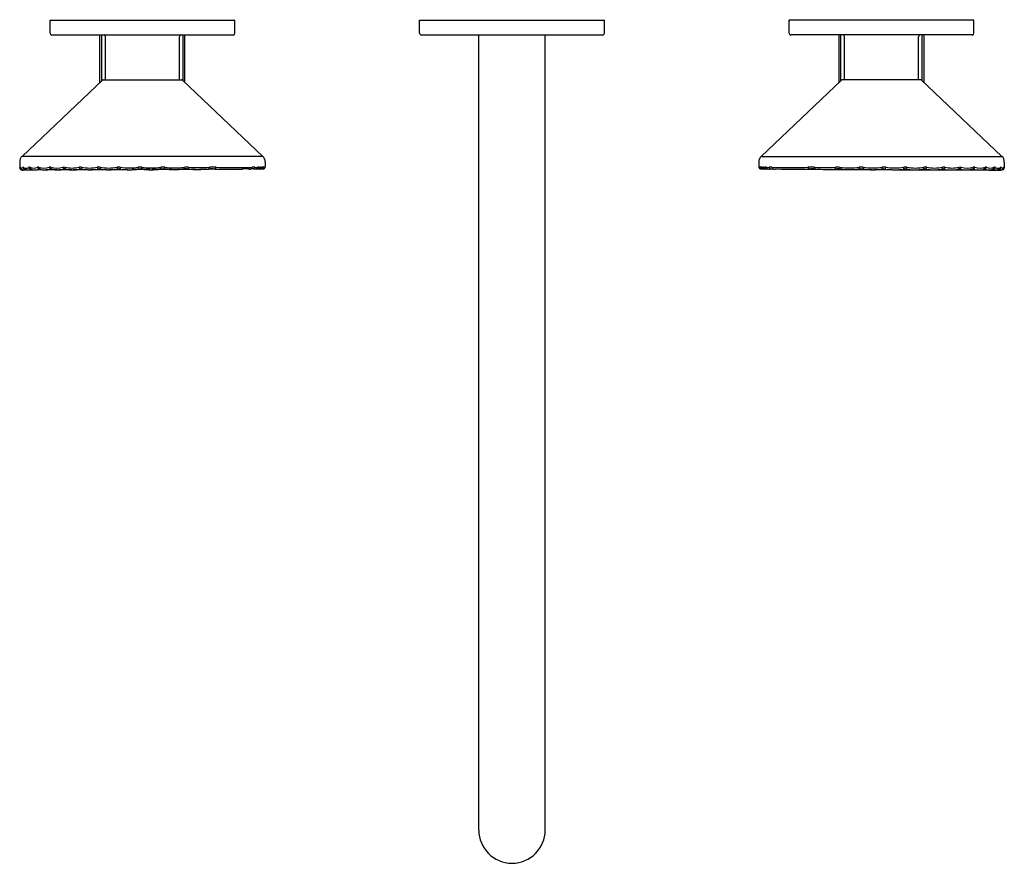
# Model space of a CAD drawing. Units: inches. Extents: x 6773.4 to 6783.9, y 151.2 to 160.2.
import ezdxf

# ---------------------------------------------------------------- set-up
doc = ezdxf.new("R2010")
doc.units = ezdxf.units.IN
doc.header["$LTSCALE"] = 0.64311
doc.header["$MEASUREMENT"] = 0
doc.layers.get('0').update_dxf_attribs({"color": 255, "linetype": 'CONTINUOUS'})
doc.layers.get('Defpoints').update_dxf_attribs({"linetype": 'CONTINUOUS'})
doc.styles.get("Standard").update_dxf_attribs({"font": 'txt', "width": 0.8})

msp = doc.modelspace()

# ---------------------------------------------------------------- linework, layer by layer
for p, q in [((6773.707, 160.223), (6775.675, 160.223)), ((6773.707, 160.085), (6773.707, 160.223)), ((6775.675, 160.085), (6775.675, 160.223)), ((6777.644, 160.085), (6777.644, 160.223)), ((6777.644, 160.223), (6779.612, 160.223)), ((6779.612, 160.085), (6779.612, 160.223)), ((6783.549, 160.223), (6781.581, 160.223)), ((6781.581, 160.085), (6781.581, 160.223)), ((6783.549, 160.085), (6783.549, 160.223)), ((6773.726, 160.066), (6775.656, 160.066)), ((6774.238, 159.561), (6774.238, 160.066)), ((6774.258, 159.58), (6774.258, 160.066)), ((6774.297, 159.588), (6774.297, 160.046)), ((6775.085, 159.588), (6775.085, 160.046)), ((6775.124, 159.58), (6775.124, 160.066)), ((6775.144, 159.561), (6775.144, 160.066)), ((6777.663, 160.066), (6779.593, 160.066)), ((6778.274, 151.601), (6778.274, 160.066)), ((6778.982, 151.601), (6778.982, 160.066)), ((6783.53, 160.066), (6781.6, 160.066)), ((6782.112, 159.561), (6782.112, 160.066)), ((6782.132, 159.58), (6782.132, 160.066)), ((6782.171, 159.588), (6782.171, 160.046)), ((6782.959, 159.588), (6782.959, 160.046)), ((6782.998, 159.58), (6782.998, 160.066)), ((6783.018, 159.561), (6783.018, 160.066)), ((6774.264, 159.586), (6773.408, 158.773)), ((6774.27, 159.588), (6775.112, 159.588)), ((6775.118, 159.586), (6775.974, 158.773)), ((6782.138, 159.586), (6781.282, 158.773)), ((6782.986, 159.588), (6782.144, 159.588)), ((6782.992, 159.586), (6783.848, 158.773)), ((6773.383, 158.713), (6773.386, 158.647)), ((6775.974, 158.773), (6773.408, 158.773)), ((6775.999, 158.713), (6775.997, 158.658)), ((6781.257, 158.713), (6781.259, 158.658)), ((6781.282, 158.773), (6783.848, 158.773)), ((6783.873, 158.713), (6783.87, 158.647)), ((6773.406, 158.628), (6773.421, 158.628)), ((6773.467, 158.628), (6773.422, 158.628)), ((6773.544, 158.628), (6773.473, 158.628)), ((6773.504, 158.638), (6773.5, 158.638)), ((6773.648, 158.629), (6773.549, 158.628)), ((6773.6, 158.638), (6773.592, 158.638)), ((6773.782, 158.629), (6773.664, 158.629)), ((6773.724, 158.638), (6773.712, 158.638)), ((6773.939, 158.63), (6773.801, 158.629)), ((6773.874, 158.638), (6773.859, 158.638)), ((6774.118, 158.63), (6773.955, 158.629)), ((6774.048, 158.638), (6774.029, 158.638)), ((6774.316, 158.631), (6774.137, 158.63)), ((6774.242, 158.638), (6774.219, 158.638)), ((6774.532, 158.631), (6774.339, 158.63)), ((6774.454, 158.638), (6774.428, 158.638)), ((6774.769, 158.632), (6774.582, 158.632)), ((6774.65, 158.638), (6774.647, 158.657)), ((6774.681, 158.638), (6774.65, 158.638)), ((6774.683, 158.638), (6774.685, 158.657)), ((6775, 158.633), (6774.791, 158.632)), ((6774.92, 158.638), (6774.885, 158.638)), ((6775.256, 158.634), (6775.075, 158.634)), ((6775.173, 158.638), (6775.131, 158.638)), ((6775.581, 158.636), (6775.298, 158.634)), ((6775.456, 158.638), (6775.397, 158.638)), ((6775.977, 158.639), (6775.755, 158.637)), ((6775.873, 158.639), (6775.846, 158.639)), ((6775.915, 158.639), (6775.902, 158.639)), ((6775.929, 158.639), (6775.936, 158.639)), ((6775.945, 158.639), (6775.949, 158.639)), ((6781.279, 158.639), (6781.501, 158.637)), ((6781.311, 158.639), (6781.307, 158.639)), ((6781.327, 158.639), (6781.32, 158.639)), ((6781.341, 158.639), (6781.354, 158.639)), ((6781.383, 158.639), (6781.411, 158.639)), ((6781.675, 158.636), (6781.958, 158.634)), ((6781.8, 158.638), (6781.859, 158.638)), ((6782, 158.634), (6782.181, 158.634)), ((6782.083, 158.638), (6782.125, 158.638)), ((6782.256, 158.633), (6782.465, 158.632)), ((6782.336, 158.638), (6782.371, 158.638)), ((6782.487, 158.632), (6782.674, 158.632)), ((6782.573, 158.638), (6782.571, 158.657)), ((6782.575, 158.638), (6782.606, 158.638)), ((6782.606, 158.638), (6782.609, 158.657)), ((6782.725, 158.631), (6782.917, 158.63)), ((6782.802, 158.638), (6782.828, 158.638)), ((6782.94, 158.631), (6783.119, 158.63)), ((6783.014, 158.638), (6783.037, 158.638)), ((6783.138, 158.63), (6783.301, 158.629)), ((6783.208, 158.638), (6783.227, 158.638)), ((6783.317, 158.63), (6783.455, 158.629)), ((6783.382, 158.638), (6783.397, 158.638)), ((6783.474, 158.629), (6783.592, 158.629)), ((6783.532, 158.638), (6783.544, 158.638)), ((6783.608, 158.629), (6783.707, 158.628)), ((6783.656, 158.638), (6783.664, 158.638)), ((6783.712, 158.628), (6783.783, 158.628)), ((6783.752, 158.638), (6783.756, 158.638)), ((6783.789, 158.628), (6783.834, 158.628)), ((6783.85, 158.628), (6783.835, 158.628))]:
    msp.add_line(p, q)
for points in [[(6773.407, 158.632), (6773.406, 158.628)], [(6783.849, 158.632), (6783.85, 158.628)]]:
    msp.add_lwpolyline(points)
for centre, radius, start, end in [((6773.717, 160.213), 0.0098, 90, 180), ((6775.665, 160.213), 0.0098, 360, 90), ((6781.591, 160.213), 0.0098, 90, 180), ((6783.539, 160.213), 0.0098, 360, 90), ((6773.726, 160.085), 0.0197, 180, 270), ((6775.656, 160.085), 0.0197, 270, 0), ((6777.663, 160.085), 0.0197, 180, 270), ((6779.593, 160.085), 0.0197, 270, 0), ((6781.6, 160.085), 0.0197, 180, 270), ((6783.53, 160.085), 0.0197, 270, 0), ((6774.278, 160.046), 0.0197, 0, 90), ((6775.104, 160.046), 0.0197, 90, 180), ((6782.152, 160.046), 0.0197, 0, 90), ((6782.978, 160.046), 0.0197, 90, 180), ((6774.27, 159.58), 0.008, 90, 133.5114), ((6775.112, 159.58), 0.008, 46.4886, 90), ((6782.144, 159.58), 0.008, 90, 133.5114), ((6782.986, 159.58), 0.008, 46.4886, 90), ((6773.462, 158.716), 0.0787, 133.5114, 182.252), ((6775.92, 158.716), 0.0787, 357.748, 46.4886), ((6781.336, 158.716), 0.0787, 133.5114, 182.252), ((6783.794, 158.716), 0.0787, 357.748, 46.4886), ((6771.254, 159.271), 2.221, 343.6898, 343.8324), ((6773.406, 158.648), 0.0197, 182.252, 270), ((6773.423, 158.643), 0.0367, 157.3171, 166.0917), ((6773.39, 158.657), 0.000473, 37.4731, 137.6245), ((6773.408, 158.657), 0.0193, 183.9054, 232.7858), ((6773.387, 158.655), 0.00379, 22.3962, 42.3884), ((6773.419, 158.66), 0.0288, 185.8413, 217.3556), ((6773.416, 158.668), 0.0281, 204.569, 210.8835), ((6773.406, 158.662), 0.0161, 209.7407, 235.8782), ((6773.423, 158.659), 0.0316, 213.166, 239.6894), ((6773.402, 158.658), 0.0114, 241.392, 298.608), ((6773.422, 158.659), 0.0306, 239.8669, 262.7598), ((6773.389, 158.686), 0.0421, 296.579, 315.382), ((6773.421, 158.644), 0.016, 260.8926, 286.0791), ((6773.422, 158.654), 0.00403, 42.7478, 137.2675), ((6773.439, 158.658), 0.0205, 185.448, 223.0154), ((6773.439, 158.658), 0.0204, 223.0154, 262.666), ((6773.444, 158.656), 0.019, 179.2038, 198.8506), ((6773.453, 158.695), 0.048, 234.0778, 305.9451), ((6773.418, 158.65), 0.0227, 288.5664, 303.6514), ((6773.444, 158.656), 0.0186, 199.2348, 236.5378), ((6773.404, 158.671), 0.0477, 303.7433, 315.1719), ((6773.468, 158.684), 0.0555, 231.3463, 249.2135), ((6773.47, 158.688), 0.0599, 248.9062, 264.5306), ((6773.47, 158.739), 0.111, 266.8624, 270.5314), ((6773.469, 158.675), 0.0465, 272.833, 280.9111), ((6773.466, 158.689), 0.0613, 281.1867, 293.1822), ((6773.486, 158.648), 0.01, 60.6242, 119.3248), ((6773.503, 158.659), 0.0216, 186.8422, 226.6811), ((6773.501, 158.658), 0.0196, 226.6052, 266.4593), ((6773.451, 158.722), 0.0974, 293.307, 300.0961), ((6773.509, 158.655), 0.0175, 175.5179, 241.4826), ((6773.533, 158.746), 0.0987, 245.1415, 294.8694), ((6773.543, 158.721), 0.0919, 242.5678, 250.9835), ((6773.504, 158.629), 0.00988, 101.1823, 114.1056), ((6773.545, 158.724), 0.0956, 249.9429, 264.8109), ((6773.548, 158.722), 0.0939, 263.369, 277.9297), ((6773.545, 158.743), 0.115, 277.8262, 285.5144), ((6773.581, 158.639), 0.019, 68.8028, 111.1798), ((6773.595, 158.659), 0.0214, 186.4871, 259.94), ((6773.537, 158.771), 0.144, 285.5209, 292.4012), ((6773.604, 158.654), 0.0167, 171.7864, 246.0722), ((6773.642, 158.816), 0.168, 251.2693, 288.7461), ((6773.598, 158.62), 0.0189, 90.0543, 107.3011), ((6773.646, 158.77), 0.14, 249.6701, 255.0873), ((6773.656, 158.798), 0.17, 254.5506, 270.1215), ((6773.655, 158.801), 0.172, 270.3682, 279.6455), ((6773.648, 158.84), 0.213, 279.7011, 287.6174), ((6773.705, 158.627), 0.0311, 73.5161, 106.4968), ((6773.718, 158.659), 0.0223, 186.6117, 252.7524), ((6773.719, 158.613), 0.026, 80.5777, 104.5015), ((6773.73, 158.653), 0.0164, 169.3017, 250.2126), ((6773.779, 158.901), 0.253, 255.0432, 284.9702), ((6773.8, 158.914), 0.286, 254.6079, 259.0951), ((6773.792, 158.899), 0.271, 260.2305, 268.7778), ((6773.791, 158.879), 0.25, 268.9713, 277.9756), ((6773.784, 158.929), 0.301, 277.9403, 284.4127), ((6773.855, 158.611), 0.0463, 76.5718, 103.4422), ((6773.871, 158.66), 0.0268, 188.5082, 238.644), ((6773.866, 158.6), 0.0388, 79.4871, 101.6934), ((6773.881, 158.652), 0.0161, 164.512, 241.0543), ((6773.941, 159), 0.351, 257.6091, 282.4057), ((6773.951, 158.979), 0.35, 257.1476, 282.7515), ((6774.029, 158.593), 0.065, 78.7375, 101.2782), ((6774.043, 158.659), 0.0262, 186.0909, 234.9976), ((6774.038, 158.583), 0.0559, 79.8634, 99.8986), ((6774.063, 158.652), 0.0219, 167.3095, 217.8728), ((6774.126, 159.109), 0.46, 259.4953, 280.5245), ((6774.133, 159.085), 0.455, 259.1837, 280.8582), ((6774.225, 158.57), 0.0878, 80.3799, 99.6201), ((6774.242, 158.66), 0.0323, 186.0933, 223.1451), ((6774.231, 158.56), 0.0786, 81.0348, 98.3194), ((6774.33, 159.228), 0.579, 260.9744, 279.0488), ((6774.27, 158.65), 0.0309, 168.5551, 203.3465), ((6774.335, 159.2), 0.57, 260.7313, 279.3687), ((6774.438, 158.542), 0.116, 81.7162, 98.2838), ((6774.483, 158.665), 0.0619, 187.6428, 205.7182), ((6774.441, 158.531), 0.108, 82.2169, 97.0431), ((6774.515, 158.647), 0.061, 170.5429, 188.0553), ((6774.551, 159.359), 0.709, 262.2104, 277.8126), ((6774.552, 159.327), 0.696, 262.0156, 278.1111), ((6774.666, 158.506), 0.152, 82.8512, 97.1743), ((6774.665, 158.494), 0.145, 83.1678, 96.0058), ((6774.783, 159.469), 0.838, 263.1476, 277.0115), ((6774.785, 159.509), 0.859, 263.3218, 276.7068), ((6774.907, 158.454), 0.204, 83.9281, 96.1043), ((6774.831, 158.648), 0.0551, 349.7191, 9.0766), ((6774.902, 158.438), 0.2, 84.1749, 95.0329), ((6775.025, 159.666), 1.033, 264.3049, 275.8746), ((6774.869, 158.661), 0.0592, 336.5838, 355.5035), ((6775.031, 159.712), 1.061, 264.4317, 275.6058), ((6775.109, 158.652), 0.0266, 327.5583, 9.2948), ((6775.152, 158.338), 0.301, 85.511, 94.0182), ((6775.161, 158.361), 0.296, 85.0856, 94.9586), ((6775.285, 160.054), 1.42, 265.6066, 274.5412), ((6775.158, 158.657), 0.0278, 317.4951, 0.376), ((6775.294, 160.12), 1.467, 265.7599, 274.3155), ((6775.427, 157.99), 0.649, 86.8688, 92.6424), ((6775.383, 158.654), 0.0216, 312.5874, 7.1031), ((6775.44, 158.037), 0.621, 86.7513, 93.2487), ((6775.555, 160.414), 1.779, 267.0121, 269.1392), ((6775.454, 158.656), 0.0211, 300.1311, 2.01), ((6775.637, 163.582), 4.928, 268.1211, 271.2284), ((6775.587, 174.488), 15.852, 269.7895, 270.6097), ((6775.764, 160.798), 2.143, 269.4368, 272.5346), ((6775.738, 160.003), 1.369, 273.6156, 274.3823), ((6775.84, 158.656), 0.0173, 279.5969, 331.693), ((6775.859, 158.431), 0.208, 86.2313, 94.4732), ((6775.836, 158.658), 0.0221, 331.6534, 358.4871), ((6775.874, 158.494), 0.165, 84.8692, 95.4419), ((6775.869, 158.657), 0.0188, 280.8405, 324.8629), ((6775.888, 158.736), 0.0982, 261.0003, 265.3359), ((6775.868, 158.658), 0.0211, 324.8776, 357.092), ((6775.903, 158.769), 0.113, 262.7357, 277.6729), ((6775.879, 158.792), 0.155, 276.278, 278.6194), ((6775.9, 158.656), 0.0176, 278.6194, 318.3923), ((6775.898, 158.658), 0.0198, 318.4191, 359.4533), ((6775.912, 158.658), 0.019, 278.5194, 316.6515), ((6775.919, 158.65), 0.0119, 248.8946, 260.3179), ((6775.925, 158.621), 0.0369, 79.8384, 100.6534), ((6775.921, 158.675), 0.0366, 275.816, 287.262), ((6775.911, 158.659), 0.0205, 316.6607, 356.8412), ((6775.938, 158.689), 0.032, 258.0977, 282.4672), ((6775.926, 158.657), 0.0186, 289.4185, 325.2455), ((6775.934, 158.657), 0.0183, 276.472, 291.0767), ((6775.938, 158.642), 0.00393, 234.2531, 250.8104), ((6775.933, 158.658), 0.0197, 291.0767, 321.0935), ((6775.925, 158.658), 0.0196, 325.2781, 359.2928), ((6775.94, 158.661), 0.0225, 275.0621, 307.2253), ((6775.949, 158.643), 0.0154, 75.0449, 105.594), ((6775.933, 158.659), 0.0203, 321.0973, 356.7513), ((6775.946, 158.659), 0.0197, 276.2179, 319.3034), ((6775.95, 158.64), 0.00164, 213.6045, 236.3359), ((6775.951, 158.661), 0.0225, 274.2181, 298.1672), ((6775.957, 158.671), 0.0135, 253.4836, 287.2226), ((6775.941, 158.658), 0.0194, 309.1075, 359.2218), ((6775.956, 158.658), 0.0193, 268.8662, 297.0137), ((6775.957, 158.664), 0.0258, 276.9283, 291.5006), ((6775.964, 158.65), 0.00788, 69.9776, 110.7942), ((6775.946, 158.659), 0.0202, 319.305, 356.7736), ((6775.952, 158.658), 0.019, 298.1672, 325.4495), ((6775.962, 158.657), 0.0179, 271.3421, 282.0195), ((6775.955, 158.659), 0.02, 297.0137, 324.6664), ((6775.969, 158.664), 0.00648, 247.4473, 293.3878), ((6775.959, 158.658), 0.0193, 291.5006, 321.4945), ((6775.962, 158.659), 0.0196, 282.0195, 299.0275), ((6775.963, 158.663), 0.0243, 276.6697, 294.6031), ((6775.952, 158.658), 0.0194, 325.46, 358.9583), ((6775.967, 158.659), 0.0195, 274.535, 286.7767), ((6775.968, 158.66), 0.0215, 274.0476, 299.3164), ((6775.973, 158.654), 0.00448, 64.3222, 116.5755), ((6775.962, 158.659), 0.02, 299.0275, 327.7882), ((6775.955, 158.659), 0.02, 324.6664, 356.8503), ((6775.966, 158.659), 0.0198, 286.7767, 312.7339), ((6775.971, 158.659), 0.0198, 273.2635, 287.1824), ((6775.965, 158.658), 0.0194, 294.6031, 320.9346), ((6775.97, 158.659), 0.0196, 278.1409, 296.0564), ((6775.977, 158.661), 0.0036, 241.6655, 299.2859), ((6775.959, 158.658), 0.0194, 321.5065, 358.818), ((6775.973, 158.66), 0.0216, 277.266, 302.8729), ((6775.974, 158.66), 0.0215, 272.6931, 287.0388), ((6775.977, 158.659), 0.0197, 270.5958, 357.748), ((6775.971, 158.66), 0.0212, 287.1824, 308.8915), ((6775.972, 158.659), 0.0201, 282.2658, 304.0689), ((6775.975, 158.664), 0.0247, 274.1945, 292.8694), ((6775.968, 158.659), 0.0199, 299.3164, 322.9323), ((6775.98, 158.656), 0.00272, 57.9409, 123.0652), ((6775.962, 158.659), 0.0199, 327.7854, 356.9144), ((6775.97, 158.659), 0.02, 296.0564, 318.2533), ((6775.965, 158.658), 0.0193, 320.9482, 358.7454), ((6775.966, 158.659), 0.0199, 312.7297, 356.965), ((6775.974, 158.659), 0.0198, 287.6797, 317.5868), ((6775.976, 158.657), 0.018, 286.3034, 306.1149), ((6775.983, 158.66), 0.00208, 234.5946, 307.4462), ((6775.985, 158.657), 0.00175, 50.8043, 129.1957), ((6775.969, 158.658), 0.0193, 322.9323, 358.5559), ((6775.975, 158.661), 0.0227, 295.736, 332.7013), ((6775.972, 158.659), 0.0195, 308.8915, 333.3328), ((6775.973, 158.659), 0.0204, 303.3218, 329.2312), ((6775.973, 158.659), 0.0198, 304.0689, 318.836), ((6775.976, 158.658), 0.0191, 294.8054, 308.9635), ((6775.97, 158.659), 0.0199, 318.3247, 336.4838), ((6775.987, 158.659), 0.00129, 226.9952, 300.4084), ((6775.973, 158.66), 0.0221, 305.999, 322.9042), ((6775.973, 158.659), 0.0198, 318.836, 335.6121), ((6775.976, 158.659), 0.0198, 305.3977, 317.0614), ((6775.989, 158.657), 0.000991, 62.9997, 123.5997), ((6776.003, 158.637), 0.0263, 124.7837, 126.3321), ((6775.966, 158.66), 0.0236, 337.2679, 354.3047), ((6775.975, 158.659), 0.0201, 308.9635, 325.0652), ((6775.988, 158.657), 0.00199, 43.0225, 60.0292), ((6775.972, 158.659), 0.0194, 333.3328, 358.3032), ((6775.974, 158.659), 0.0198, 317.5868, 336.6563), ((6775.99, 158.658), 0.000759, 225.0514, 298.7803), ((6775.975, 158.66), 0.0213, 317.5686, 333.3337), ((6775.992, 158.658), 0.000587, 54.4372, 127.4099), ((6775.985, 158.665), 0.00969, 307.5079, 312.0959), ((6775.973, 158.659), 0.0197, 335.6121, 357.267), ((6775.974, 158.659), 0.0194, 329.2312, 358.2483), ((6775.976, 158.659), 0.0191, 322.9042, 339.2887), ((6775.993, 158.658), 0.000441, 222.0026, 319.4705), ((6775.99, 158.656), 0.00304, 38.5351, 49.3416), ((6775.976, 158.659), 0.0201, 321.8333, 344.8981), ((6775.976, 158.659), 0.0194, 325.0652, 339.6409), ((6775.996, 158.656), 0.00348, 133.0567, 142.715), ((6775.975, 158.659), 0.0196, 336.6563, 357.3822), ((6775.995, 158.658), 0.000215, 226.8911, 311.0313), ((6775.998, 158.661), 0.00497, 212.9331, 219.2297), ((6775.994, 158.658), 0.000342, 35.253, 132.3107), ((6775.976, 158.659), 0.0196, 333.3337, 357.8869), ((6775.975, 158.659), 0.0195, 339.2887, 358.0248), ((6775.976, 158.659), 0.0196, 339.6409, 357.4694), ((6775.987, 158.654), 0.00889, 23.8531, 26.9983), ((6775.995, 158.658), 0.000236, 31.7884, 72.3689), ((6775.995, 158.658), 0.000175, 80.8365, 132.092), ((6775.996, 158.658), 0.00101, 132.9232, 154.7474), ((6775.994, 158.658), 0.000755, 310.9312, 334.4271), ((6775.977, 158.659), 0.0194, 335.5679, 357.8984), ((6775.997, 158.658), 0.000149, 144.8604, 166.4081), ((6776.054, 158.646), 0.0592, 167.701, 168.1704), ((6775.996, 158.658), 0.000281, 327.0446, 345.1337), ((6775.996, 158.658), 0.0000277, 195.7913, 332.2152), ((6776, 158.659), 0.00375, 190.9091, 198.0556), ((6775.996, 158.658), 0.000353, 14.6675, 37.2902), ((6775.996, 158.658), 0.0000602, 39.4961, 147.9193), ((6775.997, 158.658), 0.00105, 144.2998, 163.5632), ((6775.995, 158.658), 0.000928, 328.3787, 342.3429), ((6775.996, 158.658), 0.000158, 281.1741, 333.0243), ((6775.996, 158.658), 0.000154, 206.726, 262.0575), ((6775.977, 158.659), 0.0196, 345.0541, 357.5401), ((6775.986, 158.658), 0.0109, 359.7373, 2.0833), ((6775.996, 158.658), 0.000568, 2.3531, 12.6271), ((6775.997, 158.658), 0.0000167, 12.6271, 87.6733), ((6781.279, 158.659), 0.0197, 182.252, 269.4042), ((6781.27, 158.658), 0.0109, 177.9167, 180.2627), ((6781.26, 158.658), 0.000568, 167.3729, 177.6469), ((6781.26, 158.658), 0.0000167, 92.3267, 167.3729), ((6781.259, 158.658), 0.000149, 13.5919, 35.1396), ((6781.202, 158.646), 0.0592, 11.8296, 12.299), ((6781.26, 158.658), 0.000281, 194.8663, 212.9554), ((6781.26, 158.658), 0.0000277, 207.7848, 344.2087), ((6781.256, 158.659), 0.00375, 341.9444, 349.0909), ((6781.26, 158.658), 0.000353, 142.7098, 165.3325), ((6781.26, 158.658), 0.0000602, 32.0807, 140.5039), ((6781.259, 158.658), 0.00105, 16.4368, 35.7002), ((6781.261, 158.658), 0.000928, 197.6571, 211.6213), ((6781.26, 158.658), 0.000158, 206.9757, 258.8259), ((6781.26, 158.658), 0.000154, 277.9425, 333.274), ((6781.269, 158.654), 0.00889, 153.0017, 156.1469), ((6781.279, 158.659), 0.0194, 182.1016, 204.4321), ((6781.279, 158.659), 0.0196, 182.4599, 194.9459), ((6781.28, 158.659), 0.0196, 182.1131, 206.6663), ((6781.28, 158.659), 0.0201, 195.1019, 218.1667), ((6781.261, 158.658), 0.000236, 107.6311, 148.2116), ((6781.261, 158.658), 0.000175, 47.908, 99.1635), ((6781.26, 158.658), 0.00101, 25.2526, 47.0768), ((6781.262, 158.658), 0.000755, 205.5729, 229.0688), ((6781.262, 158.658), 0.000215, 228.9687, 313.1089), ((6781.281, 158.659), 0.0195, 181.9752, 200.7113), ((6781.28, 158.659), 0.0196, 182.5306, 200.3591), ((6781.281, 158.661), 0.0227, 207.2987, 244.264), ((6781.258, 158.661), 0.00497, 320.7703, 327.0669), ((6781.262, 158.658), 0.000342, 47.6893, 144.747), ((6781.26, 158.656), 0.00348, 37.285, 46.9433), ((6781.281, 158.659), 0.0196, 182.6178, 203.3437), ((6781.28, 158.659), 0.0191, 200.7113, 217.0958), ((6781.28, 158.659), 0.0194, 200.3591, 214.9348), ((6781.281, 158.66), 0.0213, 206.6663, 222.4314), ((6781.263, 158.658), 0.000441, 220.5295, 317.9974), ((6781.282, 158.659), 0.0194, 181.7517, 210.7688), ((6781.282, 158.659), 0.0198, 203.3437, 222.4132), ((6781.266, 158.656), 0.00304, 130.6584, 141.4649), ((6781.264, 158.658), 0.000587, 52.5901, 125.5628), ((6781.283, 158.659), 0.0197, 182.733, 204.3879), ((6781.281, 158.659), 0.0201, 214.9348, 231.0365), ((6781.271, 158.665), 0.00969, 227.9041, 232.4921), ((6781.266, 158.658), 0.000759, 241.2197, 314.9486), ((6781.284, 158.659), 0.0194, 181.6968, 206.6672), ((6781.283, 158.659), 0.0198, 204.3879, 221.164), ((6781.283, 158.659), 0.0204, 210.7688, 236.6782), ((6781.283, 158.66), 0.0221, 217.0958, 234.001), ((6781.268, 158.657), 0.00199, 119.9708, 136.9775), ((6781.29, 158.66), 0.0236, 185.6953, 202.7321), ((6781.28, 158.659), 0.0198, 222.9386, 234.6023), ((6781.267, 158.657), 0.000991, 56.4003, 117.0003), ((6781.284, 158.659), 0.0195, 206.6672, 231.1085), ((6781.282, 158.659), 0.0198, 222.4132, 252.3203), ((6781.253, 158.637), 0.0263, 53.6679, 55.2163), ((6781.269, 158.659), 0.00129, 239.5916, 313.0048), ((6781.287, 158.658), 0.0193, 181.4441, 217.0677), ((6781.286, 158.659), 0.0199, 203.5162, 221.6753), ((6781.28, 158.658), 0.0191, 231.0365, 245.1946), ((6781.283, 158.659), 0.0198, 221.164, 235.9311), ((6781.271, 158.657), 0.00175, 50.8043, 129.1957), ((6781.29, 158.659), 0.0199, 183.035, 227.2703), ((6781.28, 158.657), 0.018, 233.8851, 253.6966), ((6781.286, 158.659), 0.02, 221.7467, 243.9436), ((6781.273, 158.66), 0.00208, 232.5538, 305.4054), ((6781.291, 158.658), 0.0193, 181.2546, 219.0518), ((6781.288, 158.659), 0.0199, 217.0677, 240.6836), ((6781.286, 158.66), 0.0212, 231.1085, 252.8176), ((6781.284, 158.659), 0.0201, 235.9311, 257.7342), ((6781.283, 158.66), 0.0216, 237.1271, 262.734), ((6781.281, 158.664), 0.0247, 247.1306, 265.8055), ((6781.276, 158.656), 0.00272, 56.9348, 122.0591), ((6781.294, 158.659), 0.0199, 183.0856, 212.2146), ((6781.282, 158.66), 0.0215, 252.9612, 267.3069), ((6781.291, 158.658), 0.0194, 219.0654, 245.3969), ((6781.29, 158.659), 0.0198, 227.2661, 253.2233), ((6781.279, 158.661), 0.0036, 240.7141, 298.3345), ((6781.297, 158.658), 0.0194, 181.182, 218.4935), ((6781.294, 158.659), 0.02, 212.2118, 240.9725), ((6781.286, 158.659), 0.0196, 243.9436, 261.8591), ((6781.288, 158.66), 0.0215, 240.6836, 265.9524), ((6781.285, 158.659), 0.0198, 252.8176, 266.7365), ((6781.283, 158.654), 0.00448, 63.4245, 115.6778), ((6781.301, 158.659), 0.02, 183.1497, 215.3336), ((6781.297, 158.658), 0.0193, 218.5055, 248.4994), ((6781.293, 158.663), 0.0243, 245.3969, 263.3303), ((6781.301, 158.659), 0.02, 215.3336, 242.9863), ((6781.289, 158.659), 0.0195, 253.2233, 265.465), ((6781.287, 158.664), 0.00648, 246.6122, 292.5527), ((6781.304, 158.658), 0.0194, 181.0417, 214.54), ((6781.294, 158.659), 0.0196, 240.9725, 257.9805), ((6781.304, 158.658), 0.019, 214.5505, 241.8328), ((6781.292, 158.65), 0.00788, 69.2058, 110.0224), ((6781.31, 158.659), 0.0202, 183.2264, 220.695), ((6781.299, 158.664), 0.0258, 248.4994, 263.0717), ((6781.294, 158.657), 0.0179, 257.9805, 268.6579), ((6781.3, 158.658), 0.0193, 242.9863, 271.1338), ((6781.299, 158.671), 0.0135, 252.7774, 286.5164), ((6781.315, 158.658), 0.0194, 180.7782, 230.8925), ((6781.31, 158.659), 0.0197, 220.6966, 263.7821), ((6781.305, 158.661), 0.0225, 241.8328, 265.7819), ((6781.316, 158.661), 0.0225, 232.7747, 264.9379), ((6781.307, 158.643), 0.0154, 74.406, 104.9551), ((6781.323, 158.659), 0.0203, 183.2487, 218.9027), ((6781.306, 158.64), 0.00164, 303.6641, 326.3955), ((6781.323, 158.658), 0.0197, 218.9065, 248.9233), ((6781.318, 158.689), 0.032, 257.5328, 281.9023), ((6781.331, 158.658), 0.0196, 180.7072, 214.7219), ((6781.33, 158.657), 0.0186, 214.7545, 250.5815), ((6781.322, 158.657), 0.0183, 248.9233, 263.528), ((6781.318, 158.642), 0.00393, 289.1896, 305.7469), ((6781.335, 158.675), 0.0366, 252.738, 264.184), ((6781.331, 158.621), 0.0369, 79.3466, 100.1616), ((6781.345, 158.659), 0.0205, 183.1588, 223.3393), ((6781.344, 158.658), 0.019, 223.3485, 261.4806), ((6781.353, 158.769), 0.113, 262.3271, 277.2643), ((6781.358, 158.658), 0.0198, 180.5467, 221.5809), ((6781.337, 158.65), 0.0119, 279.6821, 291.1054), ((6781.356, 158.656), 0.0176, 221.6077, 261.3806), ((6781.377, 158.792), 0.155, 261.3806, 263.722), ((6781.382, 158.494), 0.165, 84.5581, 95.1308), ((6781.388, 158.658), 0.0211, 182.908, 215.1224), ((6781.387, 158.657), 0.0188, 215.1371, 259.1595), ((6781.368, 158.736), 0.0982, 274.6641, 278.9997), ((6781.397, 158.431), 0.208, 85.5268, 93.7687), ((6781.492, 160.798), 2.143, 267.4654, 270.5632), ((6781.42, 158.658), 0.0221, 181.5129, 208.3466), ((6781.416, 158.656), 0.0173, 208.307, 260.4031), ((6781.518, 160.003), 1.369, 265.6177, 266.3844), ((6781.669, 174.488), 15.852, 269.3903, 270.2105), ((6781.619, 163.582), 4.928, 268.7716, 271.8789), ((6781.701, 160.414), 1.779, 270.8608, 272.9879), ((6781.816, 158.037), 0.621, 86.7513, 93.2487), ((6781.802, 158.656), 0.0211, 177.99, 239.8689), ((6781.829, 157.99), 0.649, 87.3576, 93.1312), ((6781.873, 158.654), 0.0216, 172.8969, 227.4126), ((6781.962, 160.12), 1.467, 265.6845, 274.2401), ((6781.971, 160.054), 1.42, 265.4588, 274.3934), ((6782.095, 158.361), 0.296, 85.0414, 94.9144), ((6782.098, 158.657), 0.0278, 179.624, 222.5049), ((6782.104, 158.338), 0.301, 85.9818, 94.489), ((6782.147, 158.652), 0.0266, 170.7052, 212.4417), ((6782.225, 159.712), 1.061, 264.3942, 275.5683), ((6782.231, 159.666), 1.033, 264.1254, 275.6951), ((6782.349, 158.454), 0.204, 83.8957, 96.0719), ((6782.387, 158.661), 0.0592, 184.4965, 203.4162), ((6782.354, 158.438), 0.2, 84.9671, 95.8251), ((6782.425, 158.648), 0.0551, 170.9234, 190.2809), ((6782.471, 159.509), 0.859, 263.2932, 276.6782), ((6782.473, 159.469), 0.838, 262.9885, 276.8524), ((6782.59, 158.506), 0.152, 82.8257, 97.1488), ((6782.591, 158.494), 0.145, 83.9942, 96.8322), ((6782.704, 159.327), 0.696, 261.8889, 277.9844), ((6782.705, 159.359), 0.709, 262.1874, 277.7896), ((6782.818, 158.542), 0.116, 81.7162, 98.2838), ((6782.741, 158.647), 0.061, 351.9447, 9.4571), ((6782.815, 158.531), 0.108, 82.9569, 97.7831), ((6782.921, 159.2), 0.57, 260.6313, 279.2687), ((6782.773, 158.665), 0.0619, 334.2818, 352.3572), ((6782.926, 159.228), 0.579, 260.9512, 279.0256), ((6783.025, 158.56), 0.0786, 81.6806, 98.9652), ((6782.986, 158.65), 0.0309, 336.6535, 11.4449), ((6783.031, 158.57), 0.0878, 80.3799, 99.6201), ((6783.014, 158.66), 0.0323, 316.8549, 353.9067), ((6783.123, 159.085), 0.455, 259.1418, 280.8163), ((6783.13, 159.109), 0.46, 259.4755, 280.5047), ((6783.218, 158.583), 0.0559, 80.1014, 100.1366), ((6783.193, 158.652), 0.0219, 322.1272, 12.6905), ((6783.227, 158.593), 0.065, 78.7218, 101.2625), ((6783.305, 158.979), 0.35, 257.2485, 282.8524), ((6783.213, 158.659), 0.0262, 305.0024, 353.9091), ((6783.315, 159), 0.351, 257.5943, 282.3909), ((6783.375, 158.652), 0.0161, 298.9457, 15.488), ((6783.39, 158.6), 0.0388, 78.3066, 100.5129), ((6783.401, 158.611), 0.0463, 76.5578, 103.4282), ((6783.472, 158.929), 0.301, 255.5873, 262.0597), ((6783.385, 158.66), 0.0268, 301.356, 351.4918), ((6783.477, 158.901), 0.253, 255.0298, 284.9568), ((6783.466, 158.879), 0.25, 262.0244, 271.0287), ((6783.464, 158.899), 0.271, 271.2222, 279.7695), ((6783.456, 158.914), 0.286, 280.9049, 285.3921), ((6783.526, 158.653), 0.0164, 289.7874, 10.6983), ((6783.537, 158.613), 0.026, 75.4985, 99.4223), ((6783.551, 158.627), 0.0311, 73.5032, 106.4839), ((6783.608, 158.84), 0.213, 252.3826, 260.2989), ((6783.538, 158.659), 0.0223, 287.2476, 353.3883), ((6783.614, 158.816), 0.168, 251.2539, 288.7307), ((6783.601, 158.801), 0.172, 260.3545, 269.6318), ((6783.601, 158.798), 0.17, 269.8785, 285.4494), ((6783.61, 158.77), 0.14, 284.9127, 290.3299), ((6783.652, 158.654), 0.0167, 293.9278, 8.2136), ((6783.658, 158.62), 0.0189, 72.6989, 89.9457), ((6783.661, 158.659), 0.0214, 280.06, 353.5129), ((6783.719, 158.771), 0.144, 247.5988, 254.4791), ((6783.675, 158.639), 0.019, 68.8202, 111.1972), ((6783.711, 158.743), 0.115, 254.4856, 262.1738), ((6783.723, 158.746), 0.0987, 245.1306, 294.8585), ((6783.708, 158.722), 0.0939, 262.0703, 276.631), ((6783.711, 158.724), 0.0956, 275.1891, 290.0571), ((6783.713, 158.721), 0.0919, 289.0165, 297.4322), ((6783.752, 158.629), 0.00988, 65.8944, 78.8177), ((6783.747, 158.655), 0.0175, 298.5174, 4.4821), ((6783.755, 158.658), 0.0196, 273.5407, 313.3948), ((6783.805, 158.722), 0.0974, 239.9039, 246.693), ((6783.77, 158.648), 0.01, 60.6752, 119.3758), ((6783.79, 158.689), 0.0613, 246.8178, 258.8133), ((6783.753, 158.659), 0.0216, 313.3189, 353.1578), ((6783.803, 158.695), 0.048, 234.0549, 305.9222), ((6783.787, 158.675), 0.0465, 259.0889, 267.167), ((6783.786, 158.739), 0.111, 269.4686, 273.1376), ((6783.786, 158.688), 0.0599, 275.4694, 291.0938), ((6783.788, 158.684), 0.0555, 290.7865, 308.6537), ((6783.852, 158.671), 0.0477, 224.8281, 236.2567), ((6783.817, 158.658), 0.0204, 277.334, 316.9846), ((6783.812, 158.656), 0.0186, 303.4622, 340.7652), ((6783.838, 158.65), 0.0227, 236.3486, 251.4336), ((6783.812, 158.656), 0.019, 341.1494, 0.7962), ((6783.834, 158.654), 0.00403, 42.7325, 137.2522), ((6783.835, 158.644), 0.016, 253.9209, 279.1074), ((6783.817, 158.658), 0.0205, 316.9846, 354.552), ((6783.867, 158.686), 0.0421, 224.618, 243.421), ((6783.834, 158.659), 0.0306, 277.2402, 300.1331), ((6783.854, 158.658), 0.0114, 241.392, 298.608), ((6783.833, 158.659), 0.0316, 300.3106, 326.834), ((6783.85, 158.648), 0.0197, 270, 357.748), ((6783.85, 158.662), 0.0161, 304.1218, 330.2593), ((6783.837, 158.66), 0.0288, 322.6444, 354.1587), ((6783.848, 158.657), 0.0193, 307.2142, 356.0946), ((6783.84, 158.668), 0.0281, 329.1165, 335.431), ((6783.869, 158.655), 0.00379, 137.6116, 157.6038), ((6783.866, 158.657), 0.000473, 42.3755, 142.5269), ((6783.833, 158.643), 0.0367, 13.9083, 22.6829), ((6786.002, 159.271), 2.221, 196.1676, 196.3102), ((6778.628, 151.601), 0.354, 180, 0)]:
    msp.add_arc(centre, radius, start, end)

# ---------------------------------------------------------------- texts
at = {"layer": 'Defpoints'}
for tag, p, s in [('MODELNUMBER', (6778.625, 160.227), 'EX36239T-9WPL'), ('TRADENAME', (6778.624, 160.225), 'ORIANA'), ('PRODUCT', (6778.625, 160.224), 'BATHROOM SINK FAUCET')]:
    msp.add_attdef(tag, p, s, height=0.001, dxfattribs=at)

doc.saveas('drawing.dxf')
